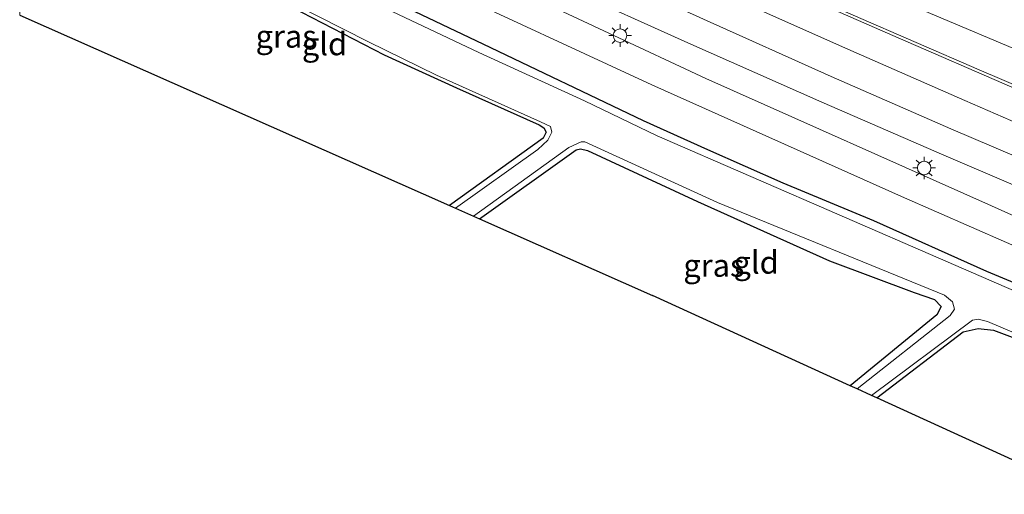
# Model space of a CAD drawing. Units: metres. Extents: x 129991 to 140000, y 475885 to 481253.
# Drawn here: x 137448 to 137557, y 479759 to 479812 of the extents above; entities that cross this region are included whole.
import ezdxf
from ezdxf.enums import TextEntityAlignment as Align

# ---------------------------------------------------------------- set-up
doc = ezdxf.new("R2010")
doc.units = ezdxf.units.M
doc.layers.get('0').update_dxf_attribs({"lineweight": 25})
doc.layers.add('B-ME-GW-INSTEEKWATERGANG-L-B1', color=10, linetype='Continuous')
doc.layers.add('B-ME-KG-KADASTRAAL-OPNAMEDTMGRENS-L-B1', color=10, linetype='Continuous')
for name, color, linetype, lineweight in [('B-ME-GW-KRUINLIJN-L-B1', 93, 'Continuous', 18), ('B-ME-GW-TEENLIJN-L-B1', 93, 'Continuous', 18), ('B-ME-IE-GRASLAND-GV-B6', 93, 'Continuous', 18), ('B-ME-IE-GRONDWERKLIJN-GROND_INGERICHT-GV-B6', 253, 'Continuous', 18), ('B-ME-IE-MEUBILAIR_WEGMEUBILAIR-LICHTMAST-S-B1', 8, 'Continuous', 18), ('B-ME-OG-WATER-GV-B6', 153, 'Continuous', 18), ('B-ME-VH-VERH_SOORT-BITUMEN-GV-B6', 8, 'IE-TERREINAFSCHEIDING-NATUURLIJK-HOUTWAL', 18), ('B-ME-VW-MARKERING-STREEP-015-L-B1', 7, 'Continuous', 18)]:
    doc.layers.add(name, color=color, linetype=linetype, lineweight=lineweight)
doc.styles.add('NLCS-ISO', font='NLCS-ISO.TTF')
doc.linetypes.add('IE-TERREINAFSCHEIDING-NATUURLIJK-HOUTWAL', pattern='A,7,-1.5,[67,NLCS.SHX,S=0.75,R=45,X=0,Y=0],-1.5,7,-1.5,[70,NLCS.SHX,S=0.75,R=0,X=0,Y=0],-1.5', length=20)

# ---------------------------------------------------------------- blocks, each defined once
blk = doc.blocks.new('lantaarnpaal')
for p, q in [((0, 0.75), (0, 1.25)), ((-0.75, 0), (-1.25, 0)), ((-0.88, 0.88), (-0.53, 0.53)), ((0.53, 0.53), (0.88, 0.88)), ((0.75, 0), (1.25, 0)), ((-0.53, -0.53), (-0.88, -0.88)), ((0, -0.75), (0, -1.25)), ((0.53, -0.53), (0.88, -0.88))]:
    blk.add_line(p, q)
blk.add_circle((0, 0), 0.75)

msp = doc.modelspace()

# ---------------------------------------------------------------- linework, layer by layer
at = {"layer": 'B-ME-GW-INSTEEKWATERGANG-L-B1'}
for points in [[(137516.889, 479800.418, -0.341), (137499.139, 479808.908, -0.427), (137481.783, 479817.187, -0.377), (137458.664, 479829.016, -0.544), (137447.985, 479834.58, -0.487)], [(137447.946, 479828.339, -0.971), (137456.78, 479823.925, -0.962), (137475.596, 479814.245, -1.04), (137488.193, 479807.714, -0.974), (137496.207, 479804.06, -0.966), (137505.338, 479799.991, -0.853), (137505.868, 479799.661, -0.853), (137506.142, 479799.173, -0.853), (137505.806, 479798.52, -0.853), (137495.415, 479791.053, -0.911)], [(137610.573, 479758.647, -0.579), (137596.435, 479765.157, -0.532), (137585.432, 479770.277, -0.493), (137574.364, 479775.302, -0.47), (137566.241, 479779.017, -0.501), (137554.912, 479783.765, -0.407), (137542.39, 479789.35, -0.314), (137532.38, 479793.53, -0.353), (137524.037, 479797.209, -0.325), (137516.889, 479800.418, -0.341)], [(137498.756, 479789.573, -0.989), (137509.446, 479797.196, -1.02), (137509.936, 479797.326, -1.02), (137510.708, 479797.153, -1.02), (137522.868, 479791.488, -0.945)], [(137522.868, 479791.488, -0.945), (137537.492, 479784.933, -0.895), (137546.852, 479781.429, -0.856), (137549.103, 479780.665, -0.856), (137549.85, 479779.873, -0.856), (137549.367, 479778.945, -0.856), (137539.767, 479771.11, -0.879)], [(137542.733, 479769.755, -0.867), (137552.293, 479777.062, -0.875), (137553.967, 479777.438, -0.875), (137555.637, 479777.275, -0.875), (137558.024, 479776.367, -0.875), (137591.662, 479761.451, -0.852), (137625.713, 479744.959, -0.883), (137646.871, 479734.629, -0.891), (137647.588, 479733.99, -0.891), (137647.214, 479733.011, -0.891), (137646, 479731.784, -0.895), (137638.26, 479726.133, -0.926)]]:
    msp.add_polyline3d(points, dxfattribs=at)
at = {"layer": 'B-ME-GW-KRUINLIJN-L-B1'}
for points in [[(137523.802, 479805.105, 0.727), (137502.309, 479815.156, 0.64), (137467.145, 479831.717, 0.589), (137448.027, 479841.256, 0.642)], [(137813.397, 479645.062, 0.493), (137798.941, 479657.03, 0.481), (137785.918, 479666.714, 0.543), (137777.443, 479673.026, 0.559), (137765.144, 479681.842, 0.629), (137754.167, 479689.662, 0.629), (137743.557, 479696.852, 0.723), (137732.181, 479703.437, 0.785), (137722.964, 479708.737, 0.762), (137710.519, 479715.849, 0.656), (137691.846, 479727.05, 0.614), (137676.79, 479735.466, 0.497), (137662.278, 479742.879, 0.497), (137646.287, 479750.901, 0.481), (137626.956, 479759.868, 0.477), (137612.023, 479766.269, 0.434), (137574.938, 479782.222, 0.563), (137555.416, 479791.021, 0.668), (137523.802, 479805.105, 0.727)]]:
    msp.add_polyline3d(points, dxfattribs=at)
at = {"layer": 'B-ME-GW-TEENLIJN-L-B1'}
for points in [[(137448.002, 479837.241, -0.249), (137469.757, 479826.777, -0.182), (137493.582, 479815.645, -0.19), (137517.832, 479804.42, 0.087)], [(137717.161, 479766.535, 0.26), (137713.154, 479765.844, 0.321), (137706.377, 479765.384, 0.305), (137694.287, 479764.684, 0.446), (137672.684, 479766.883, 0.543), (137669.965, 479767.218, 0.543), (137667.162, 479768.124, 0.543), (137643.586, 479776.544, 0.614), (137616.611, 479785.965, 0.606), (137588.615, 479796.124, 0.676), (137564.362, 479805.698, 0.668), (137543.521, 479814.525, 0.602), (137520.054, 479824.329, 0.415)], [(137811.043, 479641.941, -0.412), (137791.98, 479656.07, -0.559), (137766.853, 479673.791, -0.481), (137746.81, 479687.327, -0.442), (137730.03, 479697.295, -0.364), (137706.062, 479712.324, -0.282), (137689.217, 479722.805, -0.263), (137674.192, 479730.983, -0.251), (137645.736, 479745.831, -0.154), (137631.133, 479753.183, -0.263), (137605.982, 479765.313, -0.208), (137576.448, 479778.477, -0.181), (137545.463, 479792.054, -0.029), (137517.832, 479804.42, 0.087)]]:
    msp.add_polyline3d(points, dxfattribs=at)
at = {"layer": 'B-ME-IE-GRASLAND-GV-B6'}
for points in [[(137564.362, 479805.698, 0.668), (137543.521, 479814.525, 0.602), (137520.054, 479824.329, 0.415), (137499.06, 479834.16, 0.414), (137478.227, 479843.96, 0.383), (137448.137, 479858.938, 0.401), (137448.161, 479862.865, 2.217)], [(137669.052, 479756.318, 1.122), (137651.868, 479764.564, 1.107), (137637.719, 479770.984, 1.109), (137623.86, 479776.805, 1.121), (137609.762, 479782.645, 1.084), (137595.533, 479788.596, 1.023), (137582.08, 479794.162, 0.923), (137567.629, 479800.261, 0.82), (137554.053, 479806.075, 0.735), (137540.123, 479812.114, 0.659), (137526.171, 479818.228, 0.649), (137511.886, 479824.72, 0.638), (137497.658, 479831.273, 0.622), (137482.389, 479838.554, 0.618), (137468.658, 479845.161, 0.611), (137453.847, 479852.575, 0.599), (137448.111, 479855.5142, 0.6076), (137448.137, 479858.938, 0.401), (137478.227, 479843.96, 0.383), (137499.06, 479834.16, 0.414), (137520.054, 479824.329, 0.415)], [(137646.287, 479750.901, 0.481), (137626.956, 479759.868, 0.477), (137612.023, 479766.269, 0.434), (137574.938, 479782.222, 0.563), (137555.416, 479791.021, 0.668), (137523.802, 479805.105, 0.727), (137502.309, 479815.156, 0.64), (137467.145, 479831.717, 0.589), (137448.027, 479841.256, 0.642), (137448.0299, 479844.1305, 0.9177)], [(137448.0299, 479844.1305, 0.9177), (137449.511, 479843.364, 0.917), (137463.715, 479836.295, 0.939), (137478.283, 479829.246, 0.963), (137493.412, 479822.138, 0.946), (137508.188, 479815.216, 0.954), (137521.826, 479809.061, 0.955), (137536.633, 479802.486, 0.936), (137550.137, 479796.623, 0.905), (137564.209, 479790.591, 0.857), (137578.453, 479784.463, 0.833), (137590.788, 479779.235, 0.821), (137605.057, 479773.093, 0.776), (137620.284, 479766.578, 0.762), (137633.391, 479760.8, 0.779), (137648.578, 479753.753, 0.774)], [(137631.133, 479753.183, -0.263), (137605.982, 479765.313, -0.208), (137576.448, 479778.477, -0.181), (137545.463, 479792.054, -0.029), (137517.832, 479804.42, 0.087), (137493.582, 479815.645, -0.19), (137469.757, 479826.777, -0.182), (137448.002, 479837.241, -0.249), (137448.027, 479841.256, 0.642), (137467.145, 479831.717, 0.589), (137502.309, 479815.156, 0.64), (137523.802, 479805.105, 0.727), (137555.416, 479791.021, 0.668), (137574.938, 479782.222, 0.563), (137612.023, 479766.269, 0.434), (137626.956, 479759.868, 0.477), (137646.287, 479750.901, 0.481)], [(137610.573, 479758.647, -0.579), (137596.435, 479765.157, -0.532), (137585.432, 479770.277, -0.493), (137574.364, 479775.302, -0.47), (137566.241, 479779.017, -0.501), (137554.912, 479783.765, -0.407), (137542.39, 479789.35, -0.314), (137532.38, 479793.53, -0.353), (137524.037, 479797.209, -0.325), (137516.889, 479800.418, -0.341), (137499.139, 479808.908, -0.427), (137481.783, 479817.187, -0.377), (137458.664, 479829.016, -0.544), (137447.985, 479834.58, -0.487), (137448.002, 479837.241, -0.249), (137469.757, 479826.777, -0.182), (137493.582, 479815.645, -0.19), (137517.832, 479804.42, 0.087), (137545.463, 479792.054, -0.029), (137576.448, 479778.477, -0.181), (137605.982, 479765.313, -0.208), (137631.133, 479753.183, -0.263)], [(137564.641, 479778.696, -1.187), (137549.508, 479785.253, -1.187), (137518.431, 479798.764, -1.187), (137510.376, 479802.617, -1.321), (137498.681, 479807.974, -1.321), (137487.732, 479813.132, -1.321), (137479.331, 479817.335, -1.321), (137471.223, 479821.605, -1.321), (137457.186, 479828.483, -1.309), (137447.977, 479833.293, -1.309), (137447.985, 479834.58, -0.487), (137458.664, 479829.016, -0.544), (137481.783, 479817.187, -0.377), (137499.139, 479808.908, -0.427), (137516.889, 479800.418, -0.341), (137524.037, 479797.209, -0.325), (137532.38, 479793.53, -0.353), (137542.39, 479789.35, -0.314), (137554.912, 479783.765, -0.407), (137566.241, 479779.017, -0.501)], [(137447.949, 479828.78, -1.309), (137462.172, 479821.539, -1.309), (137475.232, 479814.861, -1.309), (137486.441, 479809.148, -1.309), (137493.994, 479805.472, -1.309), (137505.491, 479800.308, -1.309), (137506.606, 479799.796, -1.309), (137506.74, 479799.166, -1.309), (137506.311, 479798.288, -1.309), (137505.217, 479797.24, -1.309), (137496.087, 479790.755, -1.309), (137495.415, 479791.053, -0.911), (137505.806, 479798.52, -0.853), (137506.142, 479799.173, -0.853), (137505.868, 479799.661, -0.853), (137505.338, 479799.991, -0.853), (137496.207, 479804.06, -0.966), (137488.193, 479807.714, -0.974), (137475.596, 479814.245, -1.04), (137456.78, 479823.925, -0.962), (137447.946, 479828.339, -0.971), (137447.949, 479828.78, -1.309)], [(137520.054, 479824.329, 0.415), (137543.521, 479814.525, 0.602), (137564.362, 479805.698, 0.668), (137588.615, 479796.124, 0.676), (137616.611, 479785.965, 0.606), (137643.586, 479776.544, 0.614), (137667.162, 479768.124, 0.543), (137669.965, 479767.218, 0.543), (137672.684, 479766.883, 0.543), (137697.353, 479747.469, 1.031)], [(137540.555, 479770.75, -1.187), (137539.767, 479771.11, -0.879), (137549.367, 479778.945, -0.856), (137549.85, 479779.873, -0.856), (137549.103, 479780.665, -0.856), (137546.852, 479781.429, -0.856), (137537.492, 479784.933, -0.895), (137522.868, 479791.488, -0.945), (137510.708, 479797.153, -1.02), (137509.936, 479797.326, -1.02), (137509.446, 479797.196, -1.02), (137498.756, 479789.573, -0.989), (137498.069, 479789.877, -1.289), (137508.628, 479797.487, -1.289), (137509.988, 479798.082, -1.289), (137510.42, 479798.083, -1.293), (137525.092, 479791.392, -1.187), (137550.232, 479781.148, -1.187), (137551.124, 479780.382, -1.187), (137551.314, 479779.577, -1.187), (137550.832, 479778.897, -1.187), (137540.555, 479770.75, -1.187)], [(137625.713, 479744.959, -0.883), (137591.662, 479761.451, -0.852), (137558.024, 479776.367, -0.875), (137555.637, 479777.275, -0.875), (137553.967, 479777.438, -0.875), (137552.293, 479777.062, -0.875), (137542.733, 479769.755, -0.867), (137542.134, 479770.029, -1.187), (137553.304, 479778.357, -1.187), (137553.954, 479778.491, -1.187), (137555.001, 479778.209, -1.187), (137579.039, 479768.017, -1.187), (137603.506, 479756.703, -1.187)]]:
    msp.add_polyline3d(points, dxfattribs=at)
at = {"layer": 'B-ME-IE-GRONDWERKLIJN-GROND_INGERICHT-GV-B6'}
for points in [[(137447.946, 479828.339, -0.971), (137456.78, 479823.925, -0.962), (137475.596, 479814.245, -1.04), (137488.193, 479807.714, -0.974), (137496.207, 479804.06, -0.966), (137505.338, 479799.991, -0.853), (137505.868, 479799.661, -0.853), (137506.142, 479799.173, -0.853), (137505.806, 479798.52, -0.853), (137495.415, 479791.053, -0.911), (137447.845, 479812.121, -0.872), (137447.946, 479828.339, -0.971)], [(137539.767, 479771.11, -0.879), (137517.905, 479781.093, -0.645), (137498.756, 479789.573, -0.989), (137509.446, 479797.196, -1.02), (137509.936, 479797.326, -1.02), (137510.708, 479797.153, -1.02), (137522.868, 479791.488, -0.945), (137537.492, 479784.933, -0.895), (137546.852, 479781.429, -0.856), (137549.103, 479780.665, -0.856), (137549.85, 479779.873, -0.856), (137549.367, 479778.945, -0.856), (137539.767, 479771.11, -0.879)], [(137638.26, 479726.133, -0.926), (137542.733, 479769.755, -0.867), (137552.293, 479777.062, -0.875), (137553.967, 479777.438, -0.875), (137555.637, 479777.275, -0.875), (137558.024, 479776.367, -0.875), (137591.662, 479761.451, -0.852), (137625.713, 479744.959, -0.883), (137646.871, 479734.629, -0.891), (137647.588, 479733.99, -0.891), (137647.214, 479733.011, -0.891), (137646, 479731.784, -0.895), (137638.26, 479726.133, -0.926)]]:
    msp.add_polyline3d(points, dxfattribs=at)
at = {"layer": 'B-ME-KG-KADASTRAAL-OPNAMEDTMGRENS-L-B1'}
for points in [[(137447.845, 479812.121, -0.872), (137495.415, 479791.053, -0.911), (137496.087, 479790.755, -1.309), (137498.069, 479789.877, -1.289), (137498.756, 479789.573, -0.989), (137517.905, 479781.093, -0.645)], [(137813.054, 479611.794, -0.81), (137769.178, 479643.383, -0.887), (137768.502, 479643.87, -1.254), (137767.033, 479644.927, -1.254), (137766.223, 479645.51, -0.887), (137719.831, 479678.911, -0.782), (137718.89, 479679.588, -1.187), (137717.273, 479680.532, -1.187), (137715.985, 479681.283, -0.782), (137688.998, 479697.031, -0.7), (137688.234, 479697.477, -1.187), (137686.756, 479698.34, -1.187), (137686.11, 479698.715, -0.754), (137641.848, 479724.376, -0.957), (137640.886, 479724.934, -1.187), (137639.056, 479725.77, -1.187), (137638.26, 479726.133, -0.926), (137542.733, 479769.755, -0.867), (137542.134, 479770.029, -1.187), (137540.555, 479770.75, -1.187), (137539.767, 479771.11, -0.879), (137517.905, 479781.093, -0.645)]]:
    msp.add_polyline3d(points, dxfattribs=at)
at = {"layer": 'B-ME-OG-WATER-GV-B6'}
for points in [[(137579.039, 479768.017, -1.187), (137555.001, 479778.209, -1.187), (137553.954, 479778.491, -1.187), (137553.304, 479778.357, -1.187), (137542.134, 479770.029, -1.187), (137540.555, 479770.75, -1.187), (137550.832, 479778.897, -1.187), (137551.314, 479779.577, -1.187), (137551.124, 479780.382, -1.187), (137550.232, 479781.148, -1.187), (137525.092, 479791.392, -1.187), (137510.42, 479798.083, -1.293), (137509.988, 479798.082, -1.289), (137508.628, 479797.487, -1.289), (137498.069, 479789.877, -1.289), (137496.087, 479790.755, -1.309), (137505.217, 479797.24, -1.309), (137506.311, 479798.288, -1.309), (137506.74, 479799.166, -1.309), (137506.606, 479799.796, -1.309), (137505.491, 479800.308, -1.309), (137493.994, 479805.472, -1.309), (137486.441, 479809.148, -1.309), (137475.232, 479814.861, -1.309)], [(137487.732, 479813.132, -1.321), (137498.681, 479807.974, -1.321), (137510.376, 479802.617, -1.321), (137518.431, 479798.764, -1.187), (137549.508, 479785.253, -1.187), (137564.641, 479778.696, -1.187)]]:
    msp.add_polyline3d(points, dxfattribs=at)
at = {"layer": 'B-ME-VH-VERH_SOORT-BITUMEN-GV-B6'}
for points in [[(137648.578, 479753.753, 0.774), (137633.391, 479760.8, 0.779), (137620.284, 479766.578, 0.762), (137605.057, 479773.093, 0.776), (137590.788, 479779.235, 0.821), (137578.453, 479784.463, 0.833), (137564.209, 479790.591, 0.857), (137550.137, 479796.623, 0.905), (137536.633, 479802.486, 0.936), (137521.826, 479809.061, 0.955), (137508.188, 479815.216, 0.954), (137493.412, 479822.138, 0.946), (137478.283, 479829.246, 0.963), (137463.715, 479836.295, 0.939), (137449.511, 479843.364, 0.917), (137448.0299, 479844.1305, 0.9177), (137448.111, 479855.5142, 0.6076)], [(137448.111, 479855.5142, 0.6076), (137453.847, 479852.575, 0.599), (137468.658, 479845.161, 0.611), (137482.389, 479838.554, 0.618), (137497.658, 479831.273, 0.622), (137511.886, 479824.72, 0.638), (137526.171, 479818.228, 0.649), (137540.123, 479812.114, 0.659), (137554.053, 479806.075, 0.735), (137567.629, 479800.261, 0.82), (137582.08, 479794.162, 0.923), (137595.533, 479788.596, 1.023), (137609.762, 479782.645, 1.084), (137623.86, 479776.805, 1.121), (137637.719, 479770.984, 1.109), (137651.868, 479764.564, 1.107), (137669.052, 479756.318, 1.122)]]:
    msp.add_polyline3d(points, dxfattribs=at)
at = {"layer": 'B-ME-VW-MARKERING-STREEP-015-L-B1'}
for points in [[(137448.1088, 479855.2039, 0.5805), (137458.688, 479849.849, 0.772), (137469.276, 479844.591, 0.859), (137479.339, 479839.752, 0.853), (137490.26, 479834.523, 0.784), (137502.929, 479828.574, 0.769), (137513.54, 479823.666, 0.79), (137523.749, 479819.013, 0.79), (137532.853, 479814.973, 0.841), (137545.076, 479809.594, 0.796), (137557.69, 479804.153, 0.784), (137569.631, 479799.044, 0.871), (137581.442, 479794.028, 0.907), (137592.642, 479789.293, 1.027), (137606.912, 479783.251, 1.165), (137619.214, 479778.001, 1.114), (137629.058, 479773.818, 1.189), (137638.56, 479769.672, 1.231), (137650.503, 479764.277, 1.255), (137662.546, 479758.605, 1.21), (137670.767, 479754.528, 1.261), (137680.252, 479749.751, 1.264), (137689.864, 479744.742, 1.297), (137701.419, 479738.548, 1.285)], [(137667.164, 479752.534, 0.983), (137650.924, 479760.262, 1.008), (137635.568, 479767.288, 1.008), (137622.901, 479772.74, 1.001), (137608.248, 479778.964, 0.975), (137593.467, 479785.265, 0.951), (137580.525, 479790.663, 0.91), (137566.917, 479796.406, 0.846), (137552.459, 479802.683, 0.821), (137538.943, 479808.622, 0.785), (137524.58, 479815.022, 0.781), (137511.055, 479821.147, 0.76), (137495.982, 479828.171, 0.73), (137481.282, 479835.154, 0.741), (137467.066, 479842.024, 0.744), (137452.688, 479849.137, 0.73), (137448.0822, 479851.476, 0.73)], [(137448.0545, 479847.585, 0.8366), (137450.743, 479846.213, 0.836), (137465.512, 479838.843, 0.855), (137479.518, 479832.126, 0.866), (137494.414, 479825.007, 0.854), (137509.443, 479818.073, 0.871), (137523.541, 479811.661, 0.884), (137537.682, 479805.333, 0.877), (137550.936, 479799.545, 0.888), (137565.192, 479793.432, 0.861), (137579.424, 479787.438, 0.879), (137591.81, 479782.179, 0.89), (137606.969, 479775.691, 0.886), (137621.258, 479769.607, 0.898), (137634.523, 479763.954, 0.893), (137649.552, 479757.077, 0.894)]]:
    msp.add_polyline3d(points, dxfattribs=at)

# ---------------------------------------------------------------- block references
at = {"layer": 'B-ME-IE-MEUBILAIR_WEGMEUBILAIR-LICHTMAST-S-B1', "rotation": 90}
for p in [(137514.305, 479809.847, 1.087), (137547.968, 479795.204, 0.739)]:
    msp.add_blockref('lantaarnpaal', p, dxfattribs=at)

# ---------------------------------------------------------------- texts
at = {"layer": 'B-ME-IE-GRASLAND-GV-B6', "ltscale": 0.2, "style": 'NLCS-ISO'}
for p in [(137477.343, 479809.7675), (137524.6915, 479784.4165)]:
    msp.add_text('gras', height=2.5, dxfattribs=at).set_placement(p, align=Align.MIDDLE_CENTER)
at = {"layer": 'B-ME-IE-GRONDWERKLIJN-GROND_INGERICHT-GV-B6', "ltscale": 0.2, "style": 'NLCS-ISO'}
for p in [(137481.5902, 479808.9284), (137529.3705, 479784.7611)]:
    msp.add_text('gld', height=2.5, dxfattribs=at).set_placement(p, align=Align.MIDDLE_CENTER)

doc.saveas('drawing.dxf')
